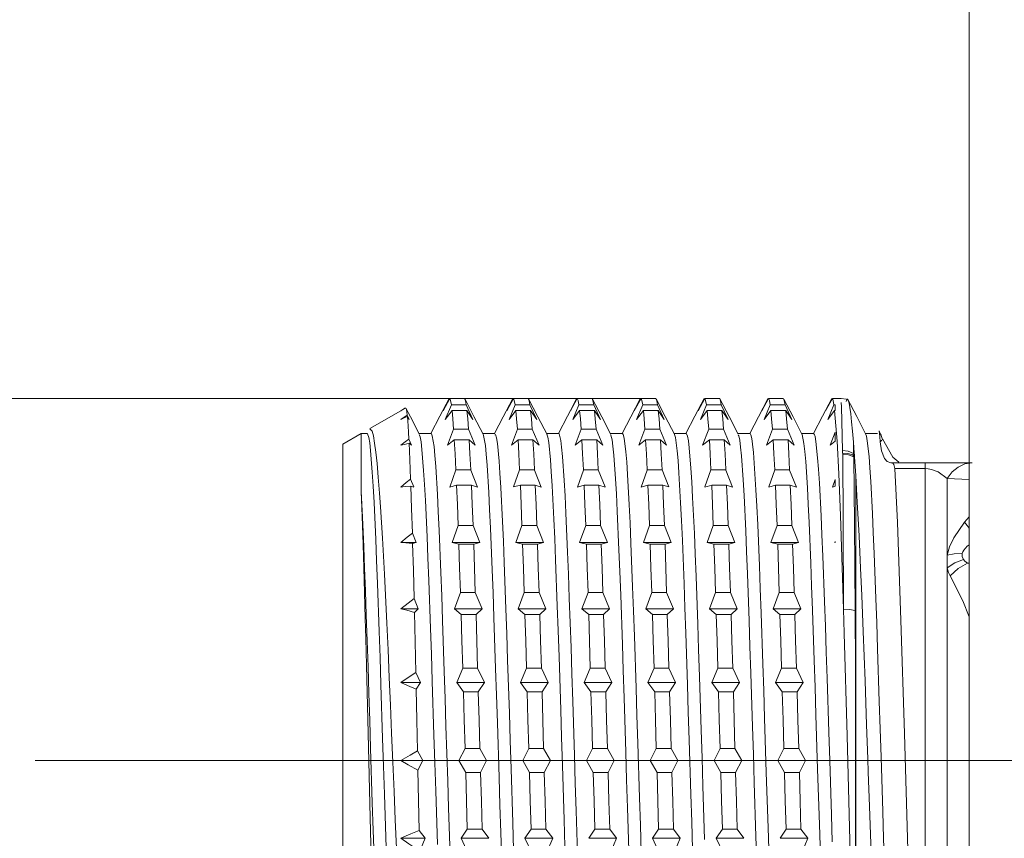
# Model space of a CAD drawing. Units: inches. Extents: x 29 to 180, y -206 to -92.
# Drawn here: x 123 to 130, y -119 to -113 of the extents above; entities that cross this region are included whole.
import ezdxf

# ---------------------------------------------------------------- set-up
doc = ezdxf.new("R2010")
doc.units = ezdxf.units.IN
doc.header["$MEASUREMENT"] = 0
doc.linetypes.add('AI-Linetype-3', pattern=[19.05, 15.24, -1.27, 1.27, -1.27])
doc.layers.add('Capa 1', color=7, linetype='Continuous')

msp = doc.modelspace()

# ---------------------------------------------------------------- linework, layer by layer
at = {"layer": 'Capa 1', "color": 178, "lineweight": 9, "true_color": 0x000001}
for points in [[(130.2055, -111.9146), (130.2055, -124.6336)], [(127.8721, -115.7006), (119.358, -115.7006)], [(126.5072, -115.6992), (126.4411, -115.8262), (126.3769, -115.9491)], [(126.5115, -115.7004), (126.4636, -115.7866)], [(126.4636, -115.7866), (126.5067, -115.7006)], [(126.48, -115.849), (126.523, -115.7459)], [(126.5115, -115.7006), (126.5173, -115.7152), (126.523, -115.7459)], [(126.6173, -115.7006), (126.5582, -115.7006), (126.5116, -115.7006)], [(126.523, -115.7459), (126.5823, -115.7459), (126.6287, -115.7459)], [(126.6287, -115.7459), (126.6229, -115.7154), (126.6173, -115.7006)], [(126.7493, -115.9535), (126.6835, -115.8273), (126.6177, -115.701)], [(126.6287, -115.7459), (126.6767, -115.849)], [(126.9586, -115.7037), (126.8923, -115.8307), (126.8307, -115.9491)], [(126.9651, -115.7006), (126.9172, -115.7866)], [(126.9172, -115.7866), (126.9603, -115.7006)], [(126.9332, -115.849), (126.9764, -115.7458)], [(126.9578, -115.7073), (126.9603, -115.7006)], [(127.0708, -115.7006), (127.0117, -115.7006), (126.9651, -115.7006)], [(126.9651, -115.7006), (126.9707, -115.7152), (126.9764, -115.7459)], [(126.9765, -115.7459), (127.0357, -115.7459), (127.0822, -115.7459)], [(127.2042, -115.9556), (127.1383, -115.8294), (127.0725, -115.7032)], [(127.0821, -115.7459), (127.0765, -115.7154), (127.0727, -115.7053)], [(127.0821, -115.7459), (127.1301, -115.849)], [(127.4145, -115.6991), (127.3482, -115.8262), (127.2841, -115.9491)], [(127.4187, -115.7006), (127.3707, -115.7866)], [(127.3707, -115.7866), (127.4138, -115.7006)], [(127.3869, -115.849), (127.43, -115.7459)], [(127.5243, -115.7006), (127.4652, -115.7006), (127.4186, -115.7006)], [(127.4187, -115.7006), (127.4244, -115.7152), (127.43, -115.7459)], [(127.43, -115.7459), (127.4892, -115.7459), (127.5357, -115.7459)], [(127.6583, -115.9568), (127.5924, -115.8305), (127.5266, -115.7043)], [(127.5357, -115.7459), (127.5301, -115.7154), (127.5268, -115.7066)], [(127.5357, -115.7459), (127.5836, -115.849)], [(127.8658, -115.7032), (127.7995, -115.8302), (127.7374, -115.9491)], [(127.8721, -115.7006), (127.8241, -115.7866)], [(127.8241, -115.7866), (127.8672, -115.7006)], [(127.8405, -115.849), (127.8836, -115.7459)], [(127.8647, -115.7072), (127.8672, -115.7006)], [(127.9778, -115.7006), (127.9187, -115.7006), (127.8721, -115.7006)], [(127.8721, -115.7006), (127.8778, -115.7152), (127.8836, -115.7459)], [(127.8835, -115.7459), (127.9427, -115.7459), (127.9892, -115.7459)], [(127.9893, -115.7459), (127.9836, -115.7154), (127.9778, -115.7006)], [(128.1102, -115.954), (128.0443, -115.8277), (127.9785, -115.7015)], [(127.9893, -115.7458), (128.0372, -115.849)], [(128.3212, -115.6994), (128.2551, -115.8264), (128.1911, -115.9491)], [(128.3256, -115.7006), (128.2777, -115.7866)], [(128.2777, -115.7866), (128.3208, -115.7006)], [(128.2938, -115.849), (128.337, -115.7459)], [(128.4313, -115.7006), (128.3722, -115.7006), (128.3256, -115.7006)], [(128.3256, -115.7006), (128.3312, -115.7152), (128.337, -115.7459)], [(128.337, -115.7459), (128.3962, -115.7459), (128.4427, -115.7459)], [(128.4427, -115.7459), (128.437, -115.7154), (128.4313, -115.7006)], [(128.5636, -115.954), (128.4978, -115.8277), (128.432, -115.7015)], [(128.4427, -115.7459), (128.4907, -115.849)], [(128.773, -115.7027), (128.7069, -115.8297), (128.6445, -115.9491)], [(128.7792, -115.7006), (128.7312, -115.7866)], [(128.7312, -115.7866), (128.7743, -115.7006)], [(128.7472, -115.849), (128.7905, -115.7459)], [(128.7722, -115.7061), (128.7745, -115.7006)], [(128.8848, -115.7006), (128.8257, -115.7006), (128.7791, -115.7006)], [(128.7792, -115.7006), (128.7848, -115.7152), (128.7905, -115.7459)], [(128.7905, -115.7459), (128.8497, -115.7459), (128.8962, -115.7459)], [(129.0189, -115.9575), (128.9531, -115.8313), (128.8872, -115.7049)], [(128.8962, -115.7459), (128.8905, -115.7154), (128.8874, -115.7072)], [(128.8962, -115.7459), (128.9441, -115.849)], [(129.228, -115.6996), (129.1618, -115.8266), (129.0979, -115.9491)], [(129.2327, -115.7006), (129.1847, -115.7866)], [(129.1847, -115.7866), (129.2278, -115.7006)], [(129.201, -115.849), (129.2441, -115.7459)], [(129.2519, -115.7006), (129.2411, -115.7006), (129.2326, -115.7006)], [(129.2327, -115.7006), (129.2384, -115.7152), (129.2441, -115.7459)], [(129.244, -115.7459), (129.2483, -115.7459), (129.2519, -115.7459)], [(129.2519, -115.6991), (129.2519, -115.6991), (129.2519, -115.6994), (129.2519, -115.6999), (129.2519, -115.7006)], [(129.2944, -115.6991), (129.2519, -115.6991)], [(129.2519, -115.7459), (129.2519, -115.75), (129.2519, -115.7544), (129.2519, -115.7589), (129.2519, -115.7637), (129.2519, -115.7686), (129.2519, -115.7736), (129.2519, -115.7788), (129.2519, -115.7842)], [(129.3397, -115.7069), (129.3341, -115.7044), (129.294, -115.6991)], [(129.2944, -115.7291), (129.2982, -115.7603), (129.3038, -116.0706)], [(129.3399, -115.7066), (129.3393, -115.7061), (129.3337, -115.7118), (129.331, -115.7212)], [(129.4714, -115.955), (129.4055, -115.8286), (129.3396, -115.7023)], [(129.3826, -116.0096), (129.376, -115.9315), (129.3696, -115.8649), (129.3634, -115.8093), (129.3572, -115.7648), (129.3511, -115.7324), (129.3452, -115.7131), (129.3442, -115.7119)], [(126.1632, -115.7866), (125.9434, -115.9135)], [(126.1973, -115.767), (126.1781, -115.7779), (126.1632, -115.7866)], [(126.18, -115.7769), (126.1818, -115.7758), (126.1965, -115.7675)], [(126.2972, -115.9558), (126.2313, -115.8294), (126.2001, -115.7696)], [(126.2088, -115.8176), (126.2059, -115.7951), (126.2031, -115.7791), (126.2001, -115.7698)], [(126.5279, -115.7842), (126.48, -115.849)], [(126.6336, -115.7842), (126.5743, -115.7842), (126.5278, -115.7842)], [(126.5279, -115.7842), (126.5336, -115.8434), (126.5391, -115.9181)], [(126.6767, -115.849), (126.6336, -115.7842)], [(126.645, -115.9181), (126.6394, -115.8438), (126.6336, -115.7842)], [(126.9812, -115.7842), (126.9334, -115.849)], [(126.9812, -115.7842), (126.9871, -115.8434), (126.9928, -115.9181)], [(127.0871, -115.7842), (127.0278, -115.7842), (126.9814, -115.7842)], [(127.1301, -115.849), (127.0869, -115.7842)], [(127.0985, -115.9181), (127.0928, -115.8438), (127.0869, -115.7842)], [(127.4347, -115.7842), (127.3869, -115.849)], [(127.4347, -115.7842), (127.4404, -115.8434), (127.4461, -115.9181)], [(127.5406, -115.7842), (127.4813, -115.7842), (127.4349, -115.7842)], [(127.5836, -115.849), (127.5404, -115.7842)], [(127.5518, -115.9181), (127.5461, -115.8438), (127.5404, -115.7842)], [(127.8884, -115.7842), (127.8405, -115.849)], [(127.9941, -115.7842), (127.9348, -115.7842), (127.8884, -115.7842)], [(127.8884, -115.7842), (127.8939, -115.8434), (127.8996, -115.9181)], [(128.0372, -115.849), (127.9941, -115.7842)], [(128.0053, -115.9181), (127.9998, -115.8438), (127.9941, -115.7842)], [(128.3419, -115.7842), (128.2938, -115.849)], [(128.4476, -115.7842), (128.3883, -115.7842), (128.3419, -115.7842)], [(128.3419, -115.7842), (128.3476, -115.8434), (128.3532, -115.9181)], [(128.4907, -115.849), (128.4476, -115.7842)], [(128.4589, -115.9181), (128.4534, -115.8438), (128.4476, -115.7842)], [(128.7952, -115.7842), (128.7472, -115.849)], [(128.7952, -115.7842), (128.8009, -115.8434), (128.8067, -115.9181)], [(128.9011, -115.7842), (128.8418, -115.7842), (128.7954, -115.7842)], [(128.9441, -115.849), (128.9009, -115.7842)], [(128.9126, -115.9181), (128.9067, -115.8438), (128.9009, -115.7842)], [(129.2489, -115.7842), (129.201, -115.849)], [(129.2519, -115.7842), (129.2502, -115.7842), (129.2489, -115.7842)], [(129.2489, -115.7842), (129.2657, -116.0027), (129.2777, -116.2349), (129.2899, -116.5324), (129.3126, -117.1978)], [(126.1632, -115.849), (126.1886, -115.8315), (126.2088, -115.8176)], [(126.2099, -115.8287), (126.1837, -115.8401), (126.1632, -115.849)], [(126.2088, -115.8176), (126.2232, -115.8489)], [(126.2232, -115.8489), (126.21, -115.8287)], [(126.221, -115.9887), (126.2182, -115.94), (126.2155, -115.8971), (126.2128, -115.8598), (126.21, -115.8287)], [(125.8818, -115.9491), (125.7519, -116.0242)], [(125.8818, -116.3621), (125.8818, -116.1843), (125.8818, -116.0544), (125.8818, -115.9755), (125.8818, -115.9491)], [(125.9256, -115.9491), (125.8818, -115.9491)], [(125.9256, -115.9515), (125.9367, -115.9763), (125.9428, -116.0145), (125.9488, -116.0698), (125.961, -116.2235), (125.9671, -116.3233), (125.9733, -116.4389), (125.9852, -116.702), (125.9913, -116.8522), (125.9977, -117.0153), (126.0098, -117.358), (126.0158, -117.5415), (126.0219, -117.7336), (126.034, -118.1174), (126.0403, -118.3136), (126.0465, -118.513), (126.0584, -118.8943)], [(125.9443, -115.9151), (125.9604, -115.9317), (125.969, -115.9655), (125.9776, -116.0166), (125.986, -116.0821), (125.9947, -116.1632), (126.0035, -116.2598), (126.0122, -116.3725), (126.0191, -116.4712), (126.0327, -116.6943), (126.0467, -116.9486), (126.0639, -117.2977), (126.0725, -117.4862), (126.0811, -117.6836), (126.0896, -117.8801), (126.0983, -118.081), (126.1071, -118.2858), (126.1158, -118.4938), (126.1243, -118.6958), (126.1326, -118.8966), (126.1413, -119.0977), (126.1503, -119.2948), (126.163, -119.5678), (126.1757, -119.8238)], [(126.3789, -115.9491), (126.2936, -115.9491)], [(126.3789, -115.951), (126.3812, -115.9502), (126.3874, -115.9648), (126.3996, -116.0416), (126.4056, -116.1044), (126.4117, -116.1841), (126.4239, -116.3827), (126.43, -116.5036), (126.4362, -116.6393), (126.4481, -116.9372), (126.4542, -117.1025), (126.4605, -117.2791), (126.4727, -117.6425), (126.4787, -117.8336), (126.4848, -118.031), (126.4969, -118.4192), (126.5031, -118.6144), (126.5094, -118.8105), (126.5213, -119.1794)], [(126.496, -116.0329), (126.5391, -115.9181)], [(126.5391, -115.9181), (126.5984, -115.9181), (126.645, -115.9181)], [(126.645, -115.9181), (126.6928, -116.0329)], [(126.8326, -115.9491), (126.747, -115.9491)], [(126.7483, -115.9534), (126.7526, -115.9621), (126.7648, -116.0351), (126.7709, -116.096), (126.7771, -116.1738), (126.789, -116.3689), (126.7952, -116.4882), (126.8015, -116.6225), (126.8135, -116.9178), (126.8195, -117.082), (126.8257, -117.2576), (126.838, -117.6197), (126.8441, -117.8102), (126.8501, -118.0075), (126.8622, -118.3955), (126.8683, -118.5909), (126.8746, -118.7873), (126.8865, -119.1575)], [(126.8326, -115.9571), (126.838, -115.9558), (126.8441, -115.9788), (126.8503, -116.019), (126.8624, -116.1445), (126.8685, -116.2309), (126.8746, -116.3337), (126.8867, -116.5738), (126.8929, -116.7136), (126.8991, -116.8672), (126.911, -117.1948), (126.9171, -117.3725), (126.9234, -117.5597), (126.9356, -117.9377), (126.9416, -118.133), (126.9476, -118.3326), (126.9598, -118.7185), (126.966, -118.9096)], [(126.9496, -116.0329), (126.9928, -115.9181)], [(126.9926, -115.9181), (127.0519, -115.9181), (127.0985, -115.9181)], [(127.0985, -115.9181), (127.1465, -116.0329)], [(127.2862, -115.9491), (127.2007, -115.9491)], [(127.2032, -115.954), (127.2032, -115.954), (127.2093, -115.9751), (127.2155, -116.0133), (127.2277, -116.1351), (127.2338, -116.2197), (127.2399, -116.3206), (127.2519, -116.5577), (127.2581, -116.6961), (127.2644, -116.8483), (127.2764, -117.1739), (127.2823, -117.3505), (127.2886, -117.537), (127.3009, -117.9142), (127.307, -118.1093), (127.313, -118.3088), (127.3251, -118.6951), (127.3312, -118.8865)], [(127.2862, -115.9513), (127.289, -115.9507), (127.3009, -115.998), (127.307, -116.0461), (127.3132, -116.1113), (127.3253, -116.2834), (127.3314, -116.3919), (127.3375, -116.5159), (127.3495, -116.7935), (127.3558, -116.9501), (127.362, -117.1189), (127.3739, -117.4708), (127.38, -117.6577), (127.3862, -117.8523), (127.3985, -118.2386), (127.4045, -118.4349), (127.4105, -118.6332), (127.4227, -119.0105)], [(127.4031, -116.0329), (127.4461, -115.9181)], [(127.4463, -115.9181), (127.5054, -115.9181), (127.552, -115.9181)], [(127.5518, -115.9181), (127.5998, -116.0329)], [(127.7395, -115.9491), (127.6542, -115.9491)], [(127.7395, -115.9493), (127.7455, -115.9569), (127.7518, -115.9818), (127.7638, -116.0785), (127.7698, -116.1509), (127.7761, -116.24), (127.7882, -116.4558), (127.7943, -116.5845), (127.8004, -116.7278), (127.8124, -117.0383), (127.8187, -117.2088), (127.8249, -117.3901), (127.8368, -117.7601), (127.8429, -117.9532), (127.8491, -118.1521), (127.8613, -118.5401), (127.8673, -118.734), (127.8734, -118.9278)], [(127.8565, -116.0329), (127.8996, -115.9181)], [(127.8997, -115.9181), (127.9589, -115.9181), (128.0054, -115.9181)], [(128.0053, -115.9181), (128.0532, -116.0329)], [(128.193, -115.9491), (128.1076, -115.9491)], [(128.1092, -115.9536), (128.1108, -115.9551), (128.1171, -115.978), (128.129, -116.0709), (128.1351, -116.1414), (128.1413, -116.2287), (128.1535, -116.4411), (128.1596, -116.5683), (128.1657, -116.7101), (128.1777, -117.0182), (128.1839, -117.1876), (128.1901, -117.3681), (128.202, -117.7369), (128.2081, -117.9297), (128.2143, -118.1283), (128.2266, -118.5164), (128.2326, -118.7106), (128.2387, -118.9049)], [(128.193, -115.9511), (128.1962, -115.9513), (128.2022, -115.968), (128.2084, -116.0013), (128.2147, -116.0515), (128.2266, -116.1961), (128.2326, -116.2916), (128.2388, -116.4032), (128.2511, -116.6589), (128.2572, -116.8057), (128.2633, -116.9658), (128.2753, -117.3038), (128.2815, -117.4854), (128.2878, -117.6761), (128.2997, -118.0583), (128.3058, -118.2543), (128.312, -118.4538), (128.3241, -118.8369)], [(128.3101, -116.0329), (128.3532, -115.9181)], [(128.3532, -115.9181), (128.4124, -115.9181), (128.4589, -115.9181)], [(128.4589, -115.9181), (128.5068, -116.0329)], [(128.6467, -115.9491), (128.5611, -115.9491)], [(128.6467, -115.9495), (128.6469, -115.9491), (128.6531, -115.9585), (128.6591, -115.9841), (128.6651, -116.0257), (128.6713, -116.0838), (128.6775, -116.1588), (128.6895, -116.3488), (128.6955, -116.4656), (128.7017, -116.5976), (128.714, -116.8891), (128.7201, -117.0515), (128.7262, -117.2258), (128.7382, -117.5857), (128.7443, -117.7754), (128.7506, -117.9721), (128.7626, -118.3599), (128.7686, -118.5557), (128.7749, -118.7527), (128.787, -119.1245)], [(128.7636, -116.0329), (128.8067, -115.9181)], [(128.8067, -115.9181), (128.8659, -115.9181), (128.9124, -115.9181)], [(128.9124, -115.9181), (128.9605, -116.0329)], [(129.1, -115.9491), (129.0146, -115.9491)], [(129.0179, -115.956), (129.0183, -115.9566), (129.0303, -116.0198), (129.0365, -116.0759), (129.0429, -116.149), (129.0548, -116.3356), (129.0607, -116.4508), (129.0671, -116.5812), (129.0793, -116.87), (129.0852, -117.0314), (129.0914, -117.2046), (129.1035, -117.563), (129.1097, -117.7523), (129.1159, -117.9486), (129.1278, -118.3361), (129.1339, -118.532), (129.1401, -118.7293), (129.1523, -119.1023)], [(129.1, -115.9559), (129.1037, -115.952), (129.1098, -115.97), (129.116, -116.0054), (129.1279, -116.1215), (129.1342, -116.2033), (129.1404, -116.3016), (129.1524, -116.5339), (129.1584, -116.6701), (129.1646, -116.8205), (129.1769, -117.1427), (129.183, -117.3181), (129.1891, -117.5034), (129.195, -117.6886), (129.2072, -118.0739), (129.2135, -118.2734), (129.2254, -118.6602), (129.2315, -118.8523)], [(129.217, -116.0329), (129.2518, -115.9399)], [(129.2519, -115.9397), (129.2519, -115.9748), (129.2519, -116.0035)], [(129.5535, -115.9491), (129.4683, -115.9491)], [(129.4704, -115.9548), (129.4751, -115.967), (129.4812, -116.0002), (129.4932, -116.1126), (129.4994, -116.1926), (129.5056, -116.2891), (129.5175, -116.5181), (129.5236, -116.6531), (129.53, -116.802), (129.5422, -117.1219), (129.5481, -117.2964), (129.5542, -117.4809), (129.5664, -117.8557), (129.5726, -118.0502), (129.5788, -118.2496), (129.5907, -118.6366), (129.5968, -118.8291), (129.603, -119.0208), (129.6152, -119.3767), (129.6211, -119.5455), (129.6272, -119.7078), (129.632, -119.823), (129.6414, -120.035), (129.6461, -120.1306)], [(129.5644, -115.93), (129.5649, -115.9304), (129.5702, -115.97), (129.5728, -116.0076)], [(129.5906, -115.9942), (129.5879, -115.986), (129.585, -115.9779), (129.582, -115.9696), (129.5788, -115.9616), (129.5755, -115.9536), (129.572, -115.9456), (129.5685, -115.9378), (129.5648, -115.9298)], [(125.7519, -120.5241), (125.7519, -120.4808), (125.7519, -120.3529), (125.7519, -120.1449), (125.7519, -119.8651), (125.7519, -119.524), (125.7519, -119.1351), (125.7519, -118.713), (125.7519, -118.274), (125.7519, -117.8351), (125.7519, -117.4131), (125.7519, -117.024), (125.7519, -116.6831), (125.7519, -116.4033), (125.7519, -116.1953), (125.7519, -116.0673), (125.7519, -116.0242)], [(126.1632, -116.0329), (126.1954, -116.0081), (126.2211, -115.9887)], [(126.2226, -116.017), (126.1891, -116.026), (126.1632, -116.0329)], [(126.221, -115.9887), (126.2392, -116.0329)], [(126.2392, -116.0329), (126.2224, -116.017)], [(126.2334, -116.2729), (126.2306, -116.2017), (126.228, -116.1353), (126.2252, -116.0736), (126.2224, -116.017)], [(126.2961, -115.9618), (126.3019, -115.9728), (126.3081, -116.0089), (126.3142, -116.0622), (126.3261, -116.2124), (126.3324, -116.3104), (126.3386, -116.4245), (126.3506, -116.6845), (126.3567, -116.8334), (126.3628, -116.9953), (126.3751, -117.3362), (126.3812, -117.519), (126.3873, -117.7105), (126.3993, -118.0936), (126.4054, -118.2898), (126.4117, -118.4893), (126.4236, -118.8715)], [(126.5439, -115.9927), (126.496, -116.0329)], [(126.5439, -115.9928), (126.5496, -116.0935), (126.5554, -116.2083)], [(126.6497, -115.9928), (126.5906, -115.9928), (126.544, -115.9928)], [(126.6928, -116.0329), (126.6497, -115.9928)], [(126.661, -116.2083), (126.6553, -116.0941), (126.6497, -115.9928)], [(126.9977, -115.9928), (126.9496, -116.0329)], [(127.1032, -115.9928), (127.0441, -115.9928), (126.9975, -115.9928)], [(126.9977, -115.9928), (127.0032, -116.0935), (127.0088, -116.2083)], [(127.1465, -116.0329), (127.1034, -115.9927)], [(127.1145, -116.2083), (127.1089, -116.0941), (127.1034, -115.9928)], [(127.451, -115.9928), (127.4031, -116.0329)], [(127.5567, -115.9928), (127.4976, -115.9928), (127.451, -115.9928)], [(127.4511, -115.9928), (127.4568, -116.0935), (127.4624, -116.2083)], [(127.5998, -116.0329), (127.5567, -115.9927)], [(127.5681, -116.2083), (127.5625, -116.0941), (127.5567, -115.9928)], [(127.6573, -115.9613), (127.6661, -115.9932), (127.6722, -116.0394), (127.6784, -116.1027), (127.6906, -116.2713), (127.6967, -116.378), (127.7028, -116.5004), (127.7148, -116.7753), (127.721, -116.9306), (127.7272, -117.0984), (127.7391, -117.4484), (127.7452, -117.6348), (127.7514, -117.8289), (127.7638, -118.2148), (127.7697, -118.4111), (127.7758, -118.6098), (127.788, -118.9879)], [(127.9044, -115.9927), (127.8565, -116.0329)], [(127.9044, -115.9928), (127.9102, -116.0935), (127.916, -116.2083)], [(128.0102, -115.9928), (127.9511, -115.9928), (127.9045, -115.9928)], [(128.0217, -116.2083), (128.0159, -116.0941), (128.0101, -115.9928)], [(128.0532, -116.0329), (128.0102, -115.9928)], [(128.358, -115.9928), (128.3101, -116.0329)], [(128.4637, -115.9928), (128.4046, -115.9928), (128.358, -115.9928)], [(128.358, -115.9928), (128.3636, -116.0935), (128.3692, -116.2083)], [(128.5068, -116.0329), (128.4637, -115.9928)], [(128.4751, -116.2083), (128.4694, -116.0941), (128.4637, -115.9928)], [(128.5625, -115.9597), (128.5674, -115.9651), (128.5736, -115.9964), (128.58, -116.0448), (128.5859, -116.1074), (128.5979, -116.2792), (128.6042, -116.3891), (128.6164, -116.6418), (128.6225, -116.7873), (128.6285, -116.9461), (128.6406, -117.2822), (128.6468, -117.4631), (128.653, -117.6531), (128.6649, -118.0344), (128.671, -118.2305), (128.6772, -118.4301), (128.6894, -118.8139), (128.6955, -119.0027)], [(128.8116, -115.9928), (128.7636, -116.0329)], [(128.9172, -115.9928), (128.8581, -115.9928), (128.8115, -115.9928)], [(128.8116, -115.9927), (128.8172, -116.0935), (128.8229, -116.2083)], [(128.9605, -116.0329), (128.9173, -115.9927)], [(128.9284, -116.2083), (128.9229, -116.0941), (128.9173, -115.9928)], [(129.2518, -116.0036), (129.217, -116.0329)], [(129.3887, -116.0891), (129.3825, -116.0093)], [(129.3838, -116.0901), (129.3825, -116.0094)], [(129.5815, -115.9979), (129.5727, -116.0077)], [(129.5728, -116.0075), (129.5818, -116.0715), (129.6034, -116.1276), (129.6219, -116.1486), (129.6484, -116.1578)], [(129.5832, -115.996), (129.5816, -115.9978)], [(129.7045, -116.1527), (129.6624, -116.1164), (129.5886, -115.9879)], [(129.3038, -116.0706), (129.3455, -116.0755), (129.3838, -116.0901)], [(129.3038, -116.0706), (129.3043, -116.0806), (129.3054, -116.0885)], [(129.3054, -116.0885), (129.3424, -116.0906), (129.3772, -116.1006)], [(129.3054, -116.0885), (129.3059, -116.0929), (129.306, -116.0963)], [(129.306, -116.0963), (129.3473, -116.1011), (129.3854, -116.1152)], [(129.306, -116.0963), (129.3092, -116.5771), (129.3125, -117.1979)], [(129.3772, -116.1006), (129.3805, -116.0947), (129.3838, -116.0901)], [(129.3886, -116.089), (129.3859, -116.0897), (129.3838, -116.0901)], [(129.3891, -116.0992), (129.3887, -116.0891)], [(129.3813, -116.1), (129.3791, -116.1003), (129.3772, -116.1006)], [(129.3854, -116.1152), (129.3812, -116.107), (129.3772, -116.1006)], [(129.389, -116.0991), (129.3846, -116.0995), (129.3813, -116.1)], [(129.3891, -116.1062), (129.3847, -116.1027), (129.3813, -116.1)], [(129.3945, -117.208), (129.39, -116.5923), (129.3854, -116.1152)], [(129.3892, -116.1063), (129.3892, -116.1038), (129.3892, -116.1014), (129.3891, -116.0992)], [(129.3897, -116.1152), (129.3895, -116.1107), (129.3892, -116.1063)], [(129.3986, -116.2475), (129.3899, -116.1164)], [(129.6484, -116.1578), (129.653, -116.1578)], [(129.653, -116.1578), (129.6628, -116.1607), (129.6702, -116.1698), (129.6763, -116.1981)], [(129.8926, -116.1578), (129.7586, -116.1578), (129.6531, -116.1578)], [(129.8926, -116.198), (129.8926, -116.168), (129.8926, -116.1578)], [(130.2265, -116.1578), (130.0676, -116.1578), (129.9841, -116.1578), (129.8926, -116.1578)], [(130.0496, -116.2682), (130.0839, -116.2224), (130.1266, -116.1876), (130.1751, -116.1655), (130.2265, -116.1578)], [(126.5123, -116.3293), (126.5554, -116.2083)], [(126.5554, -116.2083), (126.6145, -116.2083), (126.6611, -116.2083)], [(126.661, -116.2084), (126.709, -116.3293)], [(126.9656, -116.3292), (127.0088, -116.2083)], [(127.0089, -116.2083), (127.068, -116.2083), (127.1146, -116.2083)], [(127.1146, -116.2084), (127.1625, -116.3293)], [(127.4193, -116.3293), (127.4624, -116.2084)], [(127.4624, -116.2083), (127.5215, -116.2083), (127.5681, -116.2083)], [(127.5681, -116.2083), (127.6161, -116.3292)], [(127.8729, -116.3293), (127.916, -116.2084)], [(127.9159, -116.2083), (127.9752, -116.2083), (128.0216, -116.2083)], [(128.0217, -116.2083), (128.0696, -116.3292)], [(128.3263, -116.3292), (128.3694, -116.2083)], [(128.3694, -116.2083), (128.4287, -116.2083), (128.4751, -116.2083)], [(128.4751, -116.2084), (128.5231, -116.3293)], [(128.7798, -116.3292), (128.8229, -116.2083)], [(128.8229, -116.2083), (128.8821, -116.2083), (128.9286, -116.2083)], [(128.9286, -116.2084), (128.9765, -116.3293)], [(129.6763, -116.1981), (129.6949, -116.5818), (129.7202, -117.2752), (129.7448, -118.0814), (129.769, -118.9093), (129.7926, -119.6655), (129.8151, -120.2554)], [(129.6765, -116.198), (129.7975, -116.198), (129.8926, -116.198)], [(129.8926, -116.198), (129.915, -116.1995), (129.938, -116.2037), (129.9847, -116.2205), (130.0496, -116.2682)], [(129.8926, -116.198), (129.8926, -116.6417), (129.8926, -117.2275), (129.8926, -117.8908), (129.8926, -118.5608), (129.8926, -119.2597), (129.8926, -119.8813), (129.8926, -120.3501)], [(126.1632, -116.3293), (126.2022, -116.2977), (126.2334, -116.2729)], [(126.2334, -116.2729), (126.2556, -116.3292)], [(129.2334, -116.3293), (129.2519, -116.2768)], [(129.2519, -116.2768), (129.2519, -116.303), (129.2519, -116.3239)], [(129.3986, -116.2475), (129.3986, -116.3452), (129.3986, -116.4502), (129.3986, -116.562), (129.3986, -116.6804), (129.3986, -116.8047), (129.3986, -116.9345), (129.3986, -117.0696), (129.3986, -117.209)], [(129.5636, -120.2575), (129.5629, -120.2457), (129.5579, -120.152), (129.5482, -119.9541), (129.5358, -119.6608), (129.5277, -119.4535), (129.525, -119.3784), (129.5173, -119.1745), (129.5084, -118.9336), (129.4965, -118.5984), (129.4882, -118.3583), (129.485, -118.2628), (129.4764, -118.0215), (129.465, -117.7078), (129.4518, -117.358), (129.4416, -117.1007), (129.4334, -116.9068), (129.4226, -116.676), (129.41, -116.4369), (129.3986, -116.2475)], [(130.0496, -116.2682), (130.2055, -116.2765)], [(130.0496, -116.2682), (130.0496, -116.5551), (130.0496, -116.8145)], [(125.8818, -116.3621), (125.8908, -116.5437), (125.8999, -116.7545), (125.906, -116.9061), (125.9122, -117.0685), (125.9183, -117.2404), (125.9244, -117.423), (125.9303, -117.6074), (125.9364, -117.7978), (125.9426, -117.9909), (125.9488, -118.1875), (125.9609, -118.5753), (125.9668, -118.7687), (125.9731, -118.9618)], [(126.0225, -120.6719), (126.0179, -120.6693), (126.0131, -120.6409), (126.0082, -120.5944), (125.999, -120.4562), (125.9944, -120.3628), (125.9896, -120.2526), (125.9802, -119.9979), (125.9754, -119.8505), (125.9707, -119.6892), (125.9614, -119.347), (125.9519, -118.9698), (125.9426, -118.5813), (125.9331, -118.1794), (125.9285, -117.9835), (125.9189, -117.5958), (125.9143, -117.4067), (125.9106, -117.2634), (125.9031, -116.99), (125.8954, -116.7384), (125.8885, -116.5376), (125.8818, -116.3621)], [(126.2351, -116.3227), (126.1945, -116.3264), (126.1632, -116.3293)], [(126.2556, -116.3293), (126.2353, -116.3227)], [(126.2456, -116.6569), (126.2404, -116.4824), (126.2353, -116.3227)], [(126.5603, -116.3156), (126.5123, -116.3293)], [(126.6659, -116.3156), (126.6067, -116.3156), (126.5602, -116.3156)], [(126.5603, -116.3156), (126.566, -116.4529), (126.5717, -116.6023)], [(126.709, -116.3293), (126.6659, -116.3156)], [(126.6774, -116.6023), (126.6717, -116.4537), (126.6659, -116.3156)], [(127.0137, -116.3156), (126.9656, -116.3292)], [(127.1195, -116.3156), (127.0602, -116.3156), (127.0137, -116.3156)], [(127.0137, -116.3156), (127.0193, -116.4529), (127.0252, -116.6023)], [(127.1625, -116.3293), (127.1194, -116.3156)], [(127.1309, -116.6023), (127.1251, -116.4537), (127.1194, -116.3156)], [(127.4672, -116.3156), (127.4193, -116.3293)], [(127.573, -116.3156), (127.5137, -116.3156), (127.4672, -116.3156)], [(127.4672, -116.3156), (127.4727, -116.4529), (127.4785, -116.6023)], [(127.6161, -116.3293), (127.5729, -116.3156)], [(127.5842, -116.6023), (127.5785, -116.4537), (127.5729, -116.3156)], [(127.9208, -116.3156), (127.8729, -116.3293)], [(128.0265, -116.3156), (127.9672, -116.3156), (127.9206, -116.3156)], [(127.9208, -116.3156), (127.9265, -116.4529), (127.932, -116.6023)], [(128.0696, -116.3292), (128.0265, -116.3156)], [(128.0377, -116.6023), (128.0322, -116.4537), (128.0265, -116.3156)], [(128.3743, -116.3156), (128.3263, -116.3293)], [(128.48, -116.3156), (128.4207, -116.3156), (128.3743, -116.3156)], [(128.3743, -116.3156), (128.38, -116.4529), (128.3857, -116.6023)], [(128.5231, -116.3293), (128.48, -116.3156)], [(128.4914, -116.6023), (128.4858, -116.4537), (128.48, -116.3156)], [(128.8276, -116.3156), (128.7798, -116.3293)], [(128.9335, -116.3156), (128.8742, -116.3156), (128.8276, -116.3156)], [(128.8276, -116.3156), (128.8333, -116.4529), (128.8391, -116.6023)], [(128.9765, -116.3293), (128.9333, -116.3156)], [(128.9449, -116.6023), (128.9392, -116.4537), (128.9333, -116.3156)], [(129.2519, -116.3239), (129.2334, -116.3293)], [(130.1733, -116.5792), (130.0963, -116.6907), (130.0666, -116.7541), (130.0496, -116.8145)], [(130.2055, -116.5407), (130.1733, -116.5792)], [(130.1733, -116.5792), (130.1907, -116.6038), (130.2055, -116.6216)], [(126.1632, -116.7232), (126.2089, -116.6861), (126.2457, -116.6569)], [(126.2456, -116.6569), (126.2716, -116.7232)], [(126.5284, -116.7232), (126.5717, -116.6023)], [(126.5715, -116.6023), (126.6308, -116.6023), (126.6772, -116.6023)], [(126.6774, -116.6021), (126.7253, -116.7232)], [(126.982, -116.7232), (127.0252, -116.6023)], [(127.025, -116.6023), (127.0843, -116.6023), (127.1307, -116.6023)], [(127.1309, -116.6023), (127.1789, -116.7232)], [(127.4354, -116.7232), (127.4785, -116.6021)], [(127.4785, -116.6023), (127.5378, -116.6023), (127.5844, -116.6023)], [(127.5842, -116.6023), (127.6323, -116.7232)], [(127.8889, -116.7232), (127.932, -116.6023)], [(127.932, -116.6023), (127.9913, -116.6023), (128.0379, -116.6023)], [(128.0377, -116.6023), (128.0856, -116.7232)], [(128.3425, -116.7232), (128.3857, -116.6023)], [(128.3855, -116.6023), (128.4448, -116.6023), (128.4914, -116.6023)], [(128.4914, -116.6021), (128.5392, -116.7232)], [(128.796, -116.7232), (128.8391, -116.6023)], [(128.839, -116.6023), (128.8983, -116.6023), (128.9449, -116.6023)], [(128.9449, -116.6021), (128.9929, -116.7232)], [(126.1632, -116.7232), (126.2716, -116.7232)], [(126.2477, -116.7308), (126.1999, -116.7265), (126.1632, -116.7232)], [(126.2716, -116.7232), (126.2477, -116.7308)], [(126.5284, -116.7232), (126.6386, -116.7232), (126.7253, -116.7232)], [(126.5764, -116.7368), (126.5284, -116.7232)], [(126.7253, -116.7232), (126.6821, -116.7368)], [(126.982, -116.7232), (127.0922, -116.7232), (127.1788, -116.7232)], [(127.0301, -116.7368), (126.982, -116.7232)], [(127.1789, -116.7232), (127.1358, -116.7368)], [(127.4354, -116.7232), (127.5456, -116.7232), (127.6323, -116.7232)], [(127.4834, -116.7368), (127.4354, -116.7232)], [(127.6323, -116.7232), (127.5891, -116.7368)], [(127.8889, -116.7232), (127.9991, -116.7232), (128.0856, -116.7232)], [(127.9368, -116.7368), (127.8889, -116.7232)], [(128.0856, -116.7232), (128.0425, -116.7368)], [(128.3425, -116.7232), (128.4527, -116.7232), (128.5392, -116.7232)], [(128.3904, -116.7368), (128.3425, -116.7232)], [(128.5392, -116.7232), (128.4961, -116.7368)], [(128.796, -116.7232), (128.9062, -116.7232), (128.9927, -116.7232)], [(128.844, -116.7368), (128.796, -116.7232)], [(128.9929, -116.7232), (128.9497, -116.7368)], [(129.2494, -116.7232), (129.2518, -116.7163)], [(129.2494, -116.7232), (129.2508, -116.7232), (129.2519, -116.7232)], [(129.2518, -116.7238), (129.2494, -116.7232)], [(129.2519, -116.7162), (129.2519, -116.7204), (129.2519, -116.7237)], [(126.258, -117.1226), (126.2528, -116.9217), (126.2477, -116.7308)], [(126.5763, -116.7368), (126.582, -116.9036), (126.5877, -117.08)], [(126.6821, -116.7368), (126.6229, -116.7368), (126.5764, -116.7368)], [(126.6934, -117.08), (126.6877, -116.9047), (126.6821, -116.7368)], [(127.1356, -116.7368), (127.0764, -116.7368), (127.0299, -116.7368)], [(127.0301, -116.7368), (127.0356, -116.9036), (127.0412, -117.08)], [(127.147, -117.08), (127.1414, -116.9047), (127.1358, -116.7368)], [(127.5891, -116.7368), (127.5299, -116.7368), (127.4834, -116.7368)], [(127.4834, -116.7368), (127.4891, -116.9036), (127.4949, -117.08)], [(127.6006, -117.08), (127.595, -116.9047), (127.5891, -116.7368)], [(127.9368, -116.7368), (127.9425, -116.9036), (127.9483, -117.08)], [(128.0426, -116.7368), (127.9835, -116.7368), (127.9369, -116.7368)], [(128.054, -117.08), (128.0483, -116.9047), (128.0425, -116.7368)], [(128.4961, -116.7368), (128.437, -116.7368), (128.3904, -116.7368)], [(128.3904, -116.7368), (128.396, -116.9036), (128.4017, -117.08)], [(128.5074, -117.08), (128.5017, -116.9047), (128.4961, -116.7368)], [(128.9496, -116.7368), (128.8905, -116.7368), (128.8439, -116.7368)], [(128.844, -116.7368), (128.8497, -116.9036), (128.8553, -117.08)], [(128.9609, -117.08), (128.9553, -116.9047), (128.9497, -116.7368)], [(130.1567, -116.8031), (130.1608, -116.7906), (130.1679, -116.7776), (130.1911, -116.7502), (130.2055, -116.7398)], [(130.1567, -116.8031), (130.099, -116.8053), (130.0496, -116.8145)], [(130.0496, -116.8145), (130.0496, -116.9033)], [(130.1649, -116.8442), (130.1028, -116.8689), (130.0496, -116.9033)], [(130.1649, -116.8442), (130.1563, -116.8243), (130.1553, -116.8139), (130.1567, -116.8031)], [(130.1937, -116.8705), (130.1757, -116.8566), (130.1649, -116.8442)], [(130.0496, -116.9033), (130.0597, -116.9373), (130.0709, -116.961)], [(130.0496, -116.9033), (130.0496, -117.6298), (130.0496, -118.4526), (130.0496, -119.0858), (130.0496, -119.6449)], [(130.0709, -116.961), (130.1265, -116.9089), (130.1937, -116.8705)], [(130.1937, -116.8705), (130.2055, -116.8705)], [(130.0709, -116.961), (130.1601, -117.1396), (130.2055, -117.2535)], [(126.1632, -117.1948), (126.2158, -117.1546), (126.258, -117.1226)], [(126.258, -117.1226), (126.288, -117.1948)], [(126.5447, -117.1948), (126.5877, -117.08)], [(126.5878, -117.08), (126.6469, -117.08), (126.6935, -117.08)], [(126.6934, -117.08), (126.7414, -117.1948)], [(126.998, -117.1948), (127.0412, -117.08)], [(127.0413, -117.08), (127.1004, -117.08), (127.147, -117.08)], [(127.147, -117.08), (127.1949, -117.1948)], [(127.4517, -117.1948), (127.4948, -117.08)], [(127.4948, -117.08), (127.5539, -117.08), (127.6005, -117.08)], [(127.6006, -117.0798), (127.6485, -117.1948)], [(127.9052, -117.1948), (127.9483, -117.08)], [(127.9483, -117.08), (128.0074, -117.08), (128.054, -117.08)], [(128.054, -117.08), (128.102, -117.1948)], [(128.3585, -117.1948), (128.4017, -117.0798)], [(128.4018, -117.08), (128.4609, -117.08), (128.5075, -117.08)], [(128.5074, -117.08), (128.5554, -117.1948)], [(128.8122, -117.1948), (128.8553, -117.08)], [(128.8553, -117.08), (128.9144, -117.08), (128.961, -117.08)], [(128.961, -117.08), (129.0089, -117.1948)], [(126.1632, -117.1948), (126.2331, -117.1948), (126.2879, -117.1948)], [(126.2604, -117.2207), (126.2054, -117.2062), (126.1632, -117.1948)], [(126.288, -117.1948), (126.2604, -117.2207)], [(126.5447, -117.1948), (126.6547, -117.1948), (126.7414, -117.1948)], [(126.5926, -117.235), (126.5447, -117.1948)], [(126.7414, -117.1948), (126.6983, -117.235)], [(127.0461, -117.235), (126.998, -117.1948)], [(126.9982, -117.1948), (127.1084, -117.1948), (127.1949, -117.1948)], [(127.1949, -117.1948), (127.1518, -117.235)], [(127.4517, -117.1948), (127.5619, -117.1948), (127.6484, -117.1948)], [(127.4997, -117.235), (127.4517, -117.1948)], [(127.6485, -117.1948), (127.6054, -117.235)], [(127.9052, -117.1948), (128.0154, -117.1948), (128.102, -117.1948)], [(127.9532, -117.235), (127.9052, -117.1948)], [(128.102, -117.1948), (128.0589, -117.235)], [(128.4066, -117.235), (128.3585, -117.1948)], [(128.3587, -117.1948), (128.4689, -117.1948), (128.5554, -117.1948)], [(128.5554, -117.1948), (128.5123, -117.235)], [(128.8122, -117.1948), (128.9224, -117.1948), (129.0089, -117.1948)], [(128.8601, -117.235), (128.8122, -117.1948)], [(129.0089, -117.1948), (128.9658, -117.235)], [(129.3125, -117.1979), (129.3553, -117.2004), (129.3945, -117.208)], [(129.3126, -117.1978), (129.3175, -117.3686), (129.3375, -118.099), (129.3561, -118.8437), (129.3655, -119.2396), (129.3751, -119.6093), (129.3894, -120.1118)], [(129.3894, -120.1119), (129.3924, -119.753), (129.3947, -119.3916), (129.396, -119.0508), (129.3965, -118.7462), (129.3967, -118.5258), (129.3968, -118.2315), (129.3967, -117.9981), (129.396, -117.6162), (129.3945, -117.208)], [(129.3986, -117.209), (129.3986, -118.0786), (129.3986, -118.9727), (129.3986, -119.7792), (129.3986, -120.397)], [(126.2703, -117.6474), (126.2654, -117.4315), (126.2604, -117.2207)], [(126.6983, -117.235), (126.6391, -117.235), (126.5926, -117.235)], [(126.5926, -117.235), (126.5984, -117.423), (126.6041, -117.6175)], [(126.7098, -117.6175), (126.7041, -117.4242), (126.6983, -117.235)], [(127.0459, -117.235), (127.0518, -117.423), (127.0576, -117.6175)], [(127.1518, -117.235), (127.0926, -117.235), (127.0461, -117.235)], [(127.1631, -117.6175), (127.1575, -117.4242), (127.1518, -117.235)], [(127.6053, -117.235), (127.5461, -117.235), (127.4996, -117.235)], [(127.4997, -117.235), (127.5053, -117.423), (127.5108, -117.6175)], [(127.6166, -117.6175), (127.611, -117.4242), (127.6054, -117.235)], [(128.0588, -117.235), (127.9996, -117.235), (127.9531, -117.235)], [(127.9532, -117.235), (127.9589, -117.423), (127.9644, -117.6175)], [(128.0701, -117.6175), (128.0646, -117.4242), (128.0589, -117.235)], [(128.5124, -117.235), (128.4531, -117.235), (128.4066, -117.235)], [(128.4066, -117.235), (128.4124, -117.423), (128.4181, -117.6175)], [(128.5238, -117.6175), (128.5181, -117.4242), (128.5123, -117.235)], [(128.9658, -117.235), (128.9066, -117.235), (128.8601, -117.235)], [(128.8601, -117.235), (128.8656, -117.423), (128.8714, -117.6175)], [(128.9773, -117.6175), (128.9714, -117.4242), (128.9658, -117.235)], [(126.561, -117.7205), (126.6041, -117.6175)], [(126.6039, -117.6175), (126.6632, -117.6175), (126.7097, -117.6175)], [(126.7098, -117.6175), (126.7577, -117.7205)], [(127.0145, -117.7205), (127.0576, -117.6175)], [(127.0574, -117.6175), (127.1167, -117.6175), (127.1631, -117.6175)], [(127.1631, -117.6175), (127.2112, -117.7205)], [(127.4678, -117.7205), (127.5109, -117.6175)], [(127.5109, -117.6175), (127.5702, -117.6175), (127.6166, -117.6175)], [(127.6166, -117.6176), (127.6645, -117.7205)], [(127.9213, -117.7205), (127.9644, -117.6175)], [(127.9644, -117.6175), (128.0237, -117.6175), (128.0701, -117.6175)], [(128.0701, -117.6175), (128.118, -117.7205)], [(128.3749, -117.7205), (128.4181, -117.6175)], [(128.4179, -117.6175), (128.4772, -117.6175), (128.5236, -117.6175)], [(128.5238, -117.6175), (128.5717, -117.7205)], [(128.8283, -117.7205), (128.8714, -117.6175)], [(128.8714, -117.6175), (128.9307, -117.6175), (128.9771, -117.6175)], [(128.9773, -117.6175), (129.0253, -117.7205)], [(126.1632, -117.7205), (126.2226, -117.6798), (126.2703, -117.6474)], [(126.2703, -117.6474), (126.3042, -117.7205)], [(126.1632, -117.7205), (126.3042, -117.7205)], [(126.273, -117.7676), (126.2108, -117.7412), (126.1632, -117.7205)], [(126.3042, -117.7205), (126.273, -117.7676)], [(126.2825, -118.206), (126.2777, -117.9864), (126.273, -117.7676)], [(126.561, -117.7205), (126.671, -117.7205), (126.7577, -117.7205)], [(126.6088, -117.7853), (126.561, -117.7205)], [(126.7578, -117.7205), (126.7145, -117.7853)], [(127.0145, -117.7205), (127.1246, -117.7205), (127.2112, -117.7205)], [(127.0623, -117.7853), (127.0145, -117.7205)], [(127.2112, -117.7205), (127.168, -117.7853)], [(127.4678, -117.7205), (127.578, -117.7205), (127.6645, -117.7205)], [(127.5157, -117.7853), (127.4678, -117.7205)], [(127.6645, -117.7205), (127.6214, -117.7853)], [(127.9213, -117.7205), (128.0315, -117.7205), (128.118, -117.7205)], [(127.9692, -117.7853), (127.9213, -117.7205)], [(128.118, -117.7205), (128.0749, -117.7853)], [(128.3749, -117.7205), (128.4851, -117.7205), (128.5717, -117.7205)], [(128.4228, -117.7853), (128.3749, -117.7205)], [(128.5717, -117.7205), (128.5285, -117.7853)], [(128.8283, -117.7205), (128.9385, -117.7205), (129.0252, -117.7205)], [(128.8763, -117.7853), (128.8283, -117.7205)], [(129.0253, -117.7205), (128.9822, -117.7853)], [(126.7145, -117.7853), (126.6553, -117.7853), (126.6088, -117.7853)], [(126.6088, -117.7853), (126.6144, -117.9851), (126.6201, -118.188)], [(126.7258, -118.188), (126.7202, -117.9864), (126.7145, -117.7853)], [(127.168, -117.7853), (127.1088, -117.7853), (127.0623, -117.7853)], [(127.0625, -117.7853), (127.068, -117.9851), (127.0737, -118.188)], [(127.1794, -118.188), (127.1739, -117.9864), (127.168, -117.7853)], [(127.5157, -117.7853), (127.5215, -117.9851), (127.5273, -118.188)], [(127.6215, -117.7853), (127.5623, -117.7853), (127.5158, -117.7853)], [(127.633, -118.188), (127.6272, -117.9864), (127.6214, -117.7853)], [(127.9692, -117.7853), (127.9749, -117.9851), (127.9807, -118.188)], [(128.075, -117.7853), (128.0158, -117.7853), (127.9693, -117.7853)], [(128.0864, -118.188), (128.0806, -117.9864), (128.0749, -117.7853)], [(128.5285, -117.7853), (128.4693, -117.7853), (128.4228, -117.7853)], [(128.4228, -117.7853), (128.4285, -117.9851), (128.4341, -118.188)], [(128.5398, -118.188), (128.5341, -117.9864), (128.5285, -117.7853)], [(128.982, -117.7853), (128.9228, -117.7853), (128.8763, -117.7853)], [(128.8763, -117.7853), (128.882, -117.9851), (128.8877, -118.188)], [(128.9934, -118.188), (128.9878, -117.9864), (128.9822, -117.7853)], [(126.577, -118.274), (126.6201, -118.188)], [(126.6202, -118.188), (126.6794, -118.188), (126.7259, -118.188)], [(126.7258, -118.188), (126.7738, -118.274)], [(127.0305, -118.274), (127.0737, -118.188)], [(127.0737, -118.188), (127.1329, -118.188), (127.1794, -118.188)], [(127.1794, -118.188), (127.2273, -118.274)], [(127.4841, -118.274), (127.5272, -118.188)], [(127.5272, -118.188), (127.5864, -118.188), (127.6329, -118.188)], [(127.633, -118.188), (127.6809, -118.274)], [(127.9376, -118.274), (127.9807, -118.188)], [(127.9807, -118.188), (128.0398, -118.188), (128.0864, -118.188)], [(128.0864, -118.188), (128.1344, -118.274)], [(128.3909, -118.274), (128.4341, -118.188)], [(128.4342, -118.188), (128.4933, -118.188), (128.5399, -118.188)], [(128.5398, -118.188), (128.5878, -118.274)], [(128.8446, -118.274), (128.8877, -118.188)], [(128.8877, -118.188), (128.9468, -118.188), (128.9934, -118.188)], [(128.9934, -118.188), (129.0413, -118.274)], [(126.1632, -118.274), (126.2293, -118.2362), (126.2826, -118.206)], [(126.2825, -118.206), (126.3203, -118.274)], [(126.1632, -118.274), (126.3203, -118.274)], [(126.2855, -118.3437), (126.2162, -118.3045), (126.1632, -118.274)], [(126.3203, -118.274), (126.2855, -118.3437)], [(126.625, -118.3602), (126.577, -118.2742)], [(126.5771, -118.274), (126.6872, -118.274), (126.7738, -118.274)], [(126.7738, -118.274), (126.7306, -118.3602)], [(127.0785, -118.3602), (127.0305, -118.274)], [(127.0306, -118.274), (127.1408, -118.274), (127.2273, -118.274)], [(127.2273, -118.274), (127.1842, -118.3602)], [(127.4841, -118.274), (127.5943, -118.274), (127.6808, -118.274)], [(127.5321, -118.3602), (127.4841, -118.274)], [(127.6809, -118.2742), (127.6378, -118.3602)], [(127.9376, -118.274), (128.0478, -118.274), (128.1343, -118.274)], [(127.9856, -118.3602), (127.9376, -118.274)], [(128.1344, -118.274), (128.0913, -118.3602)], [(128.439, -118.3602), (128.3909, -118.2742)], [(128.3911, -118.274), (128.5011, -118.274), (128.5878, -118.274)], [(128.5878, -118.274), (128.5447, -118.3602)], [(128.8446, -118.274), (129.0413, -118.274)], [(128.8925, -118.3602), (128.8446, -118.274)], [(129.0413, -118.274), (128.9982, -118.3602)], [(126.2949, -118.7712), (126.2903, -118.5591), (126.2855, -118.3437)], [(126.7307, -118.3602), (126.6715, -118.3602), (126.625, -118.3602)], [(126.625, -118.3602), (126.6307, -118.5618), (126.6365, -118.7629)], [(126.7422, -118.7629), (126.7364, -118.5629), (126.7306, -118.3602)], [(127.1842, -118.3602), (127.1251, -118.3602), (127.0785, -118.3602)], [(127.0785, -118.3602), (127.084, -118.5618), (127.0899, -118.7629)], [(127.1956, -118.7629), (127.1899, -118.5629), (127.1842, -118.3602)], [(127.6377, -118.3602), (127.5785, -118.3602), (127.532, -118.3602)], [(127.5321, -118.3602), (127.5377, -118.5618), (127.5432, -118.7629)], [(127.6491, -118.7629), (127.6434, -118.5629), (127.6378, -118.3602)], [(128.0912, -118.3602), (128.032, -118.3602), (127.9855, -118.3602)], [(127.9856, -118.3602), (127.9913, -118.5618), (127.997, -118.7629)], [(128.1026, -118.7629), (128.097, -118.5629), (128.0913, -118.3602)], [(128.4388, -118.3602), (128.4447, -118.5618), (128.4505, -118.7629)], [(128.5447, -118.3602), (128.4855, -118.3602), (128.439, -118.3602)], [(128.5562, -118.7629), (128.5505, -118.5629), (128.5447, -118.3602)], [(128.9982, -118.3602), (128.939, -118.3602), (128.8925, -118.3602)], [(128.8925, -118.3602), (128.898, -118.5618), (128.9038, -118.7629)], [(129.0095, -118.7629), (129.0039, -118.5629), (128.9982, -118.3602)], [(126.1632, -118.8275), (126.2359, -118.7962), (126.2949, -118.7712)], [(126.1632, -118.8275), (126.2603, -118.8275), (126.3366, -118.8275)], [(126.2981, -118.9195), (126.2216, -118.8676), (126.1632, -118.8275)], [(126.2949, -118.7712), (126.3366, -118.8275)], [(126.3366, -118.8275), (126.2981, -118.9195)], [(126.5934, -118.8275), (126.6365, -118.7629)], [(126.5934, -118.8275), (126.7034, -118.8275), (126.7901, -118.8275)], [(126.6413, -118.9306), (126.5934, -118.8275)], [(126.6364, -118.7629), (126.6956, -118.7629), (126.7421, -118.7629)], [(126.7422, -118.7629), (126.7901, -118.8275)], [(127.0467, -118.8275), (127.0899, -118.7629)], [(127.0467, -118.8275), (127.2436, -118.8275)], [(127.0948, -118.9306), (127.0467, -118.8275)], [(127.0899, -118.7629), (127.1491, -118.7629), (127.1956, -118.7629)], [(127.1956, -118.7629), (127.2436, -118.8275)], [(127.2436, -118.8275), (127.2004, -118.9307)], [(127.5001, -118.8275), (127.5432, -118.7629)], [(127.5002, -118.8275), (127.6104, -118.8275), (127.6969, -118.8275)], [(127.5434, -118.7629), (127.6026, -118.7629), (127.6491, -118.7629)], [(127.6491, -118.7629), (127.6969, -118.8275)], [(127.6969, -118.8275), (127.6538, -118.9306)], [(127.9537, -118.8275), (127.997, -118.7629)], [(127.9537, -118.8275), (128.1506, -118.8275)], [(128.0016, -118.9307), (127.9537, -118.8275)], [(127.9968, -118.7629), (128.0561, -118.7629), (128.1026, -118.7629)], [(128.1026, -118.7629), (128.1506, -118.8275)], [(128.1506, -118.8275), (128.1073, -118.9306)], [(128.4074, -118.8275), (128.4505, -118.7629)], [(128.4074, -118.8275), (128.5176, -118.8275), (128.6041, -118.8275)], [(128.4552, -118.9306), (128.4074, -118.8275)], [(128.4503, -118.7629), (128.5096, -118.7629), (128.556, -118.7629)], [(128.5562, -118.7629), (128.6041, -118.8275)], [(128.8607, -118.8275), (128.9038, -118.7629)], [(128.8607, -118.8275), (128.9709, -118.8275), (129.0576, -118.8275)], [(128.9038, -118.7629), (128.9631, -118.7629), (129.0095, -118.7629)], [(129.0095, -118.7629), (129.0576, -118.8275)], [(129.0576, -118.8275), (129.0144, -118.9307)]]:
    msp.add_lwpolyline(points, dxfattribs=at)
at = {"layer": 'Capa 1', "color": 178, "linetype": 'AI-Linetype-3', "lineweight": 9, "true_color": 0x000001}
msp.add_lwpolyline([(123.5642, -118.2741), (141.0804, -118.2741)], dxfattribs=at)

doc.saveas('drawing.dxf')
